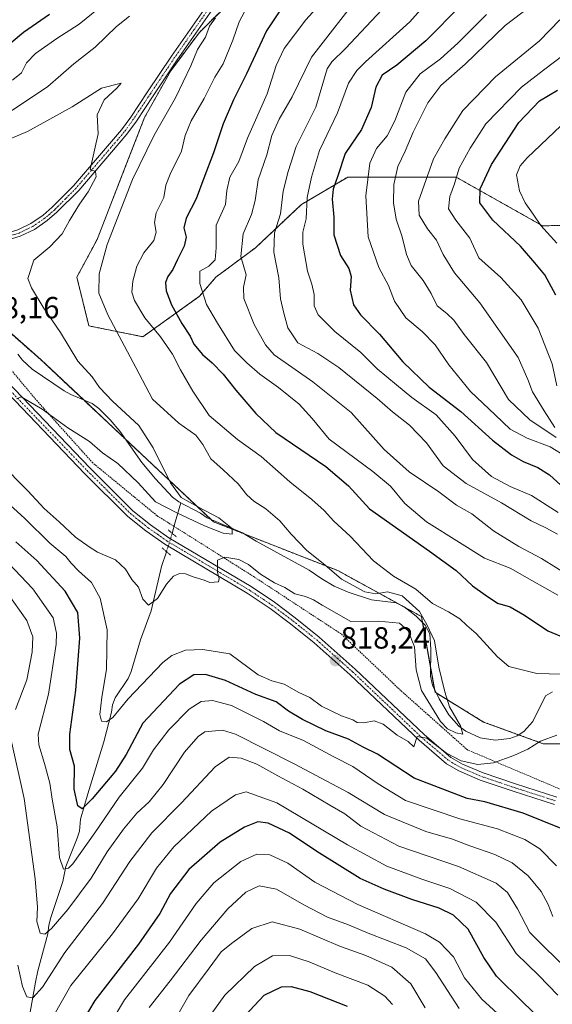
# Model space of a CAD drawing. Units: metres. Extents: x 655879 to 659358, y 4700126 to 4702489.
# Drawn here: x 658763 to 658937, y 4700853 to 4701174 of the extents above; entities that cross this region are included whole.
import ezdxf
from ezdxf.enums import TextEntityAlignment as Align

# ---------------------------------------------------------------- set-up
doc = ezdxf.new("R2010")
doc.units = ezdxf.units.M
doc.header["$MEASUREMENT"] = 0
for name, pattern in [('TRAZO_Y_PUNTO', [1, 0.5, -0.25, 0, -0.25]), ('TRAZOS', [0.75, 0.5, -0.25]), ('TRAZOS2', [0.375, 0.25, -0.125])]:
    doc.linetypes.add(name, pattern=pattern)
for name, color, linetype, lineweight in [('Arbolado forestal', 92, 'TRAZOS', 0), ('Arbolado forestal CxS', 92, 'Continuous', 0), ('Camino', 19, 'Continuous', 0), ('Camino Cxs', 19, 'Continuous', 0), ('Camino eje', 39, 'TRAZO_Y_PUNTO', 13), ('Carátula', 7, 'Continuous', 5), ('Corriente natural lineal', 142, 'Continuous', 13), ('Corriente natural lineal oculto', 19, 'TRAZO_Y_PUNTO', 13), ('Curva de nivel maestra', 36, 'Continuous', 30), ('Curva de nivel normal', 36, 'Continuous', 0), ('Matorral', 135, 'Continuous', 0), ('Matorral CxS', 135, 'Continuous', 0), ('Pista no pavimentada', 254, 'Continuous', 13), ('Pista no pavimentada Cxs', 254, 'Continuous', 0), ('Pista pavimentada eje', 135, 'TRAZO_Y_PUNTO', 0), ('Puente lineal', 2, 'TRAZOS2', 0), ('Punto de cota en terreno', 7, 'Continuous', 0), ('Rótulo de punto de cota en terreno', 19, 'Continuous', 0), ('Valla', 19, 'TRAZOS', 0)]:
    doc.layers.add(name, color=color, linetype=linetype, lineweight=lineweight)
doc.styles.add('Arial', font='txt', dxfattribs={"height": 0.2})

# ---------------------------------------------------------------- blocks, each defined once
blk = doc.blocks.new('*U175')
at = {"layer": 'Curva de nivel normal', "color": 36, "linetype": 'Continuous', "lineweight": 0}
for points in [[(658670.76, 4701175.48, 815), (658683.49, 4701173.88, 815), (658692.58, 4701171.56, 815), (658697.79, 4701169.32, 815), (658701.16, 4701166.54, 815), (658704.25, 4701162.67, 815), (658708.14, 4701159.18, 815), (658714.6, 4701155.42, 815), (658725.38, 4701150.7, 815), (658731.15, 4701147.74, 815), (658735.16, 4701146.46, 815), (658740.41, 4701144.1, 815), (658749.64, 4701141.28, 815), (658754.1, 4701141.28, 815), (658760.57, 4701144.68, 815), (658772.11, 4701152.36, 815), (658780.7, 4701159.83, 815), (658787.68, 4701165.24, 815), (658794.57, 4701171.99, 815), (658798.85, 4701175.41, 815)], [(658827.01, 4701174.83, 815), (658825.02, 4701172.17, 815), (658823.66, 4701168.5, 815), (658821.1, 4701164.5, 815), (658818.95, 4701159.17, 815), (658813.89, 4701148.67, 815), (658806.95, 4701136.53, 815), (658799.82, 4701122.01, 815), (658791.53, 4701100.83, 815), (658788.98, 4701091.17, 815), (658788.8, 4701084.93, 815), (658791.74, 4701077.82, 815), (658800.94, 4701060.66, 815), (658806.34, 4701050.26, 815), (658815.02, 4701042.41, 815), (658820.5, 4701038.5, 815), (658822.86, 4701035.48, 815), (658825.44, 4701030.77, 815), (658829.48, 4701027.17, 815), (658834.41, 4701022.59, 815), (658837.26, 4701019.02, 815), (658839.54, 4701016.96, 815), (658843.39, 4701014.43, 815), (658848.04, 4701010.55, 815), (658851.68, 4701006.18, 815), (658856.88, 4701000.78, 815), (658862.77, 4700996.09, 815), (658868.17, 4700991.46, 815), (658875.79, 4700987.29, 815), (658879.44, 4700986.63, 815), (658883.23, 4700987.35, 815), (658888.02, 4700985.97, 815), (658893.68, 4700980.91, 815), (658896.22, 4700976.47, 815), (658898.56, 4700971.35, 815), (658900.01, 4700962.68, 815), (658902.01, 4700954.68, 815), (658903.51, 4700949.72, 815), (658907.05, 4700943.51, 815), (658907.8, 4700940.78, 815), (658905.58, 4700941.29, 815), (658902.83, 4700942.58, 815), (658900.53, 4700944.96, 815), (658894.35, 4700955.04, 815), (658892.61, 4700961.78, 815), (658892.03, 4700969.36, 815), (658889.95, 4700974.62, 815), (658887.13, 4700977.06, 815), (658880.31, 4700977.77, 815), (658871.18, 4700977.66, 815), (658861.85, 4700982.99, 815), (658859.07, 4700984.72, 815), (658856.36, 4700985.75, 815), (658852.95, 4700986.62, 815), (658849.68, 4700988.68, 815), (658846.22, 4700990.22, 815), (658841.72, 4700993.05, 815), (658837.74, 4700996.29, 815), (658834.6, 4700997.83, 815), (658830.05, 4700998.61, 815), (658827.6, 4700997.63, 815), (658827.63, 4700993.64, 815), (658828.12, 4700991.64, 815), (658827.94, 4700990.6, 815), (658825.12, 4700990.35, 815), (658823.24, 4700991.18, 815), (658819.62, 4700992.22, 815), (658817.18, 4700993.16, 815), (658815.2, 4700993.28, 815), (658813.26, 4700992.42, 815), (658810.96, 4700989.87, 815), (658808.02, 4700985.12, 815), (658805.1, 4700982.96, 815), (658803.26, 4700984.92, 815), (658801.85, 4700988.85, 815), (658799.65, 4700991.31, 815), (658797.56, 4700994.77, 815), (658794.26, 4700997.76, 815), (658788.38, 4701000.25, 815), (658785.66, 4701001.98, 815), (658781.23, 4701005.13, 815), (658775.9, 4701010.15, 815), (658770.98, 4701014.54, 815), (658765.63, 4701020.29, 815), (658756.36, 4701029.52, 815)]]:
    blk.add_polyline3d(points, dxfattribs=at)
blk = doc.blocks.new('*U184')
at = {"layer": 'Curva de nivel normal', "color": 36, "linetype": 'Continuous', "lineweight": 0}
for points in [[(658915.57, 4701175.98, 855), (658906.22, 4701166.62, 855), (658900.51, 4701161.5, 855), (658893.85, 4701156.51, 855), (658889.18, 4701150.58, 855), (658885.57, 4701141.15, 855), (658883.07, 4701136.27, 855), (658879.61, 4701132.2, 855), (658877.47, 4701127.37, 855), (658876.16, 4701116.64, 855), (658876.88, 4701103.27, 855), (658880.43, 4701093.3, 855), (658883.59, 4701087.35, 855), (658885.53, 4701082.3, 855), (658889.16, 4701076.8, 855), (658894.56, 4701072.36, 855), (658898.8, 4701068.06, 855), (658903.27, 4701061.51, 855), (658910.39, 4701052.78, 855), (658918.4, 4701045.18, 855), (658923.37, 4701040.44, 855), (658928.89, 4701037.48, 855), (658936.41, 4701034.74, 855), (658941.78, 4701031.44, 855)], [(658929.27, 4700840.33, 855), (658914.04, 4700854.25, 855), (658908.44, 4700861.17, 855), (658904.8, 4700868.1, 855), (658900.24, 4700872.88, 855), (658895.64, 4700875.61, 855), (658873.54, 4700885.2, 855), (658859.48, 4700892.48, 855), (658850.62, 4700898.62, 855), (658844.71, 4700901.38, 855), (658840.47, 4700901.58, 855), (658835.26, 4700899.25, 855), (658826.4, 4700892.3, 855), (658820.61, 4700885.47, 855), (658811.92, 4700872.87, 855), (658797.23, 4700854.04, 855), (658788.83, 4700839.96, 855)]]:
    blk.add_polyline3d(points, dxfattribs=at)
blk = doc.blocks.new('*U188')
at = {"layer": 'Curva de nivel normal', "color": 36, "linetype": 'Continuous', "lineweight": 0}
for points in [[(658939.55, 4701174.15, 865), (658932.86, 4701167.34, 865), (658918.5, 4701155.57, 865), (658907.84, 4701144.6, 865), (658901.92, 4701135.31, 865), (658898.24, 4701128.82, 865), (658893.32, 4701114.92, 865), (658893.55, 4701110.36, 865), (658896.31, 4701105.95, 865), (658899.2, 4701102.24, 865), (658901.43, 4701097.55, 865), (658905.14, 4701091.56, 865), (658913.4, 4701081.72, 865), (658925.98, 4701063.84, 865), (658929.1, 4701056.64, 865), (658930.63, 4701052.66, 865), (658934.43, 4701046.46, 865), (658937.91, 4701041.05, 865)], [(658895.51, 4700851.46, 865), (658890.85, 4700859.27, 865), (658884.58, 4700864.66, 865), (658876.18, 4700868.48, 865), (658867.86, 4700871.48, 865), (658854.58, 4700877.09, 865), (658845.51, 4700879.5, 865), (658838.85, 4700877.31, 865), (658832.18, 4700872.38, 865), (658828.87, 4700869.68, 865), (658824.95, 4700864.41, 865), (658818.21, 4700855.41, 865), (658808.61, 4700838.44, 865)]]:
    blk.add_polyline3d(points, dxfattribs=at)
blk = doc.blocks.new('*U204')
at = {"layer": 'Curva de nivel normal', "color": 36, "linetype": 'Continuous', "lineweight": 0}
for points in [[(658942.6, 4701188.34, 860), (658921.69, 4701172.29, 860), (658908.64, 4701159.74, 860), (658900.64, 4701152.73, 860), (658896.44, 4701147.12, 860), (658891.62, 4701137.44, 860), (658888.99, 4701131.31, 860), (658886.6, 4701126.28, 860), (658885.25, 4701120.37, 860), (658885.12, 4701114.44, 860), (658886.04, 4701109.02, 860), (658887.99, 4701103.31, 860), (658889.37, 4701097.5, 860), (658890.99, 4701093.9, 860), (658894.89, 4701089.02, 860), (658897.46, 4701084.78, 860), (658899.41, 4701080.73, 860), (658902.6, 4701078.3, 860), (658904.94, 4701076.06, 860), (658908.26, 4701071.36, 860), (658915.6, 4701062.29, 860), (658922.74, 4701050.13, 860), (658929.71, 4701043.5, 860), (658938.33, 4701037.77, 860)], [(658906.68, 4700851.2, 860), (658898.96, 4700862.99, 860), (658895.6, 4700867.4, 860), (658889.28, 4700871.01, 860), (658876.93, 4700875.84, 860), (658870.51, 4700878.54, 860), (658863.63, 4700881.08, 860), (658855.86, 4700885.03, 860), (658846.89, 4700890.2, 860), (658841.3, 4700891.29, 860), (658836.9, 4700889.25, 860), (658831.01, 4700883.73, 860), (658822.3, 4700873.54, 860), (658812.11, 4700860.18, 860), (658805.32, 4700851.5, 860)]]:
    blk.add_polyline3d(points, dxfattribs=at)
blk = doc.blocks.new('*U207')
at = {"layer": 'Curva de nivel normal', "color": 36, "linetype": 'Continuous', "lineweight": 0}
blk.add_polyline3d([(658938.57, 4701101.22, 880), (658933.32, 4701106.96, 880), (658930.86, 4701110.7, 880), (658928.18, 4701114.37, 880), (658926.41, 4701118.28, 880), (658925.36, 4701123.53, 880), (658926.55, 4701126.5, 880), (658928.91, 4701129.12, 880), (658944.34, 4701143.78, 880)], dxfattribs=at)
blk = doc.blocks.new('*U214')
at = {"layer": 'Curva de nivel normal', "color": 36, "linetype": 'Continuous', "lineweight": 0}
for points in [[(658938.61, 4701054.65, 870), (658937.06, 4701061.84, 870), (658932.44, 4701073.5, 870), (658926.87, 4701082.67, 870), (658920.28, 4701089.96, 870), (658913.07, 4701096.39, 870), (658910.13, 4701102.83, 870), (658905.52, 4701108.79, 870), (658903.19, 4701112.49, 870), (658903.54, 4701116.45, 870), (658905.08, 4701120.65, 870), (658906.68, 4701125.75, 870), (658910.25, 4701132.31, 870), (658915.4, 4701140.17, 870), (658926.98, 4701152.17, 870), (658934.22, 4701157.7, 870), (658944.11, 4701165.31, 870)], [(658823.26, 4700846.19, 870), (658830.03, 4700855.52, 870), (658839.71, 4700864.89, 870), (658845.65, 4700868.39, 870), (658851.22, 4700868.47, 870), (658857.57, 4700866.46, 870), (658866.14, 4700862.86, 870), (658876.77, 4700858.77, 870), (658882.38, 4700855.24, 870), (658884.86, 4700852.54, 870)]]:
    blk.add_polyline3d(points, dxfattribs=at)
blk = doc.blocks.new('*U229')
at = {"layer": 'Curva de nivel normal', "color": 36, "linetype": 'Continuous', "lineweight": 0}
blk.add_polyline3d([(658758.48, 4701134.81, 810), (658765.46, 4701137.68, 810), (658780.1, 4701145.78, 810), (658789.71, 4701151.86, 810), (658796.1, 4701153.5, 810), (658794.72, 4701151.84, 810), (658790.61, 4701148.1, 810), (658788.33, 4701143.13, 810), (658788.6, 4701136.92, 810), (658785.97, 4701125.29, 810), (658787.73, 4701124.59, 810), (658787.93, 4701122.9, 810), (658785.31, 4701118.01, 810), (658782.46, 4701113.94, 810), (658779.21, 4701108.6, 810), (658776.79, 4701104.3, 810), (658772.77, 4701100.04, 810), (658767.53, 4701095.72, 810), (658765.6, 4701089.7, 810), (658766.81, 4701086.63, 810), (658770.61, 4701080.36, 810), (658776.27, 4701071.99, 810), (658782, 4701062.64, 810), (658786.6, 4701057.59, 810), (658789, 4701054.04, 810), (658793.26, 4701049.56, 810), (658801.89, 4701041.66, 810), (658806.59, 4701034.37, 810), (658812.21, 4701022.9, 810), (658815.8, 4701018.18, 810), (658821.22, 4701015.14, 810), (658828.09, 4701011.54, 810), (658832.4, 4701007.96, 810), (658832.43, 4701006.12, 810), (658829.48, 4701006.52, 810), (658823.41, 4701008.93, 810), (658814.33, 4701013.08, 810), (658807.39, 4701016.74, 810), (658801.64, 4701022.97, 810), (658795.02, 4701029.23, 810), (658790.07, 4701032.75, 810), (658785.74, 4701036.45, 810), (658778.71, 4701040.85, 810), (658770.33, 4701046.97, 810), (658766.1, 4701049.54, 810), (658763.44, 4701051.07, 810), (658761.96, 4701050.36, 810)], dxfattribs=at)
blk = doc.blocks.new('*U248')
at = {"layer": 'Curva de nivel maestra', "color": 36, "linetype": 'Continuous', "lineweight": 30}
for points in [[(658938.29, 4701084.28, 875), (658934.6, 4701090.87, 875), (658931.4, 4701094.85, 875), (658926.68, 4701100.28, 875), (658917.67, 4701108.72, 875), (658913.42, 4701114.35, 875), (658913.55, 4701118.94, 875), (658917.22, 4701126.93, 875), (658926.11, 4701140.61, 875), (658932.96, 4701147.77, 875), (658938.81, 4701151.26, 875)], [(658835.08, 4700847.2, 875), (658842.85, 4700855.58, 875), (658848.53, 4700858.22, 875), (658851.71, 4700858.38, 875), (658857.77, 4700856.69, 875), (658870.02, 4700852, 875)]]:
    blk.add_polyline3d(points, dxfattribs=at)
blk = doc.blocks.new('5PATER')
at = {"layer": 'Carátula', "linetype": 'Continuous', "lineweight": 5}
h = blk.add_hatch(color=250, dxfattribs=at)
edge = h.paths.add_edge_path()
edge.add_ellipse((0, 0.01), major_axis=(-1.33, -1.34), ratio=0.999422, start_angle=0, end_angle=360)
blk = doc.blocks.new('*U263')
at = {"layer": 'Pista no pavimentada Cxs', "color": 254, "linetype": 'Continuous', "lineweight": 0}
for points in [[(658756.3, 4701058.56, 809.24), (658785.93, 4701027.78, 811.56), (658799.98, 4701013.83, 812.43), (658805.71, 4701009.23, 812.65), (658811.77, 4701004.99, 812.82), (658838.61, 4700989.01, 815.93), (658846.27, 4700983.91, 816.56), (658853.05, 4700978.83, 816.91), (658860.89, 4700972.54, 817.68), (658872.66, 4700962.09, 818.49), (658895.18, 4700940.71, 819.52), (658903.95, 4700933.22, 819.93), (658907.7, 4700931.02, 819.94), (658914.45, 4700928.13, 821.04), (658925.07, 4700924.56, 821.92), (658938.55, 4700920.21, 822.97)], [(658937.77, 4700917.84, 822.98), (658924.29, 4700922.19, 822.05), (658913.56, 4700925.8, 821.17), (658906.57, 4700928.79, 820.78), (658902.5, 4700931.17, 820.42), (658893.51, 4700938.85, 819.98), (658870.97, 4700960.24, 818.48), (658859.27, 4700970.63, 817.63), (658851.52, 4700976.85, 817), (658844.82, 4700981.86, 816.59), (658837.28, 4700986.88, 816.09), (658810.42, 4701002.88, 813.21), (658804.21, 4701007.23, 812.82), (658798.31, 4701011.96, 812.51), (658784.15, 4701026.03, 811.67), (658754.45, 4701056.88, 809.41)]]:
    blk.add_polyline3d(points, dxfattribs=at)
blk = doc.blocks.new('*U266')
at = {"layer": 'Pista pavimentada eje', "color": 135, "linetype": 'TRAZO_Y_PUNTO', "lineweight": 0}
blk.add_polyline3d([(658744.15, 4701070.94, 808.25), (658755.38, 4701057.72, 809.31), (658785.04, 4701026.91, 811.61), (658792.07, 4701019.93, 811.96), (658799.15, 4701012.9, 812.47), (658802.1, 4701010.53, 812.55), (658804.96, 4701008.23, 812.77), (658807.99, 4701006.11, 812.74), (658811.1, 4701003.94, 813.11), (658824.53, 4700995.94, 814.73), (658837.95, 4700987.95, 816.01), (658845.55, 4700982.89, 816.61), (658848.94, 4700980.35, 816.67), (658852.29, 4700977.84, 816.99), (658860.08, 4700971.59, 817.66), (658871.82, 4700961.17, 818.48), (658883.08, 4700950.48, 819.19), (658894.35, 4700939.78, 819.8), (658903.23, 4700932.2, 820.22), (658905.26, 4700931.01, 820.17), (658907.14, 4700929.91, 820.38), (658914.01, 4700926.97, 821.1), (658924.68, 4700923.38, 821.93), (658938.16, 4700919.03, 822.88)], dxfattribs=at)

msp = doc.modelspace()

# ---------------------------------------------------------------- linework, layer by layer
at = {"layer": 'Arbolado forestal', "color": 92, "linetype": 'TRAZOS', "lineweight": 0}
for points in [[(658832.41, 4701180.76, 816.44), (658821.59, 4701169.94, 814.13), (658812.32, 4701157.58, 813.44), (658803.77, 4701142.28, 812.23), (658797.05, 4701124.93, 813.13), (658788.24, 4701102.4, 813.53), (658781.65, 4701090.11, 812.42), (658785.57, 4701074.2, 812.08), (658803.23, 4701070.66, 817.8), (658821.77, 4701083.91, 829.23), (658827.07, 4701090.1, 831.38), (658840.03, 4701099.71, 837.01), (658855.04, 4701113.85, 843.41), (658870.2, 4701122.84, 851.28), (658905.67, 4701122.79, 870.12), (658933.92, 4701106.89, 880.18), (659010.75, 4701108.65, 911.03), (659063.49, 4701120.83, 921.65), (659130.7, 4701158.82, 928.65), (659167.72, 4701155.89, 932.96), (659192.07, 4701155.89, 932.57)], [(658832.41, 4701180.76, 816.44), (658821.59, 4701169.94, 814.13), (658812.32, 4701157.58, 813.44), (658803.77, 4701142.28, 812.23), (658797.05, 4701124.93, 813.13), (658788.24, 4701102.4, 813.53), (658781.65, 4701090.11, 812.42), (658785.57, 4701074.2, 812.08), (658803.23, 4701070.66, 817.8), (658821.77, 4701083.91, 829.23), (658827.07, 4701090.1, 831.38), (658840.03, 4701099.71, 837.01), (658855.04, 4701113.85, 843.41), (658870.2, 4701122.84, 851.28), (658905.67, 4701122.79, 870.12), (658933.92, 4701106.89, 880.18), (659010.75, 4701108.65, 911.03), (659063.49, 4701120.83, 921.65), (659130.7, 4701158.82, 928.65), (659167.72, 4701155.89, 932.96), (659192.07, 4701155.89, 932.57)], [(658951.99, 4700937.71, 818.57), (658934.08, 4700937.71, 820.24), (658926.09, 4700940.61, 816.51), (658914.65, 4700944.78, 816.38), (658899.13, 4700954.27, 814.28), (658898.76, 4700954.5, 814.26), (658898.6, 4700955.36, 814.22), (658897.31, 4700962.6, 813.57), (658894.7, 4700977.21, 814.71), (658894.34, 4700979.24, 815.24), (658889.15, 4700982.09, 813.9), (658886.93, 4700983.3, 812.46), (658866.97, 4700994.26, 815.92), (658836.3, 4701006.26, 810.96), (658826.35, 4701010.16, 810.19), (658825.52, 4701010.93, 810.42), (658797.68, 4701037.05, 807.99), (658783.88, 4701049.99, 808), (658769.83, 4701063.17, 807.68), (658755.44, 4701075.82, 805.99)]]:
    msp.add_polyline3d(points, dxfattribs=at)
at = {"layer": 'Arbolado forestal CxS', "color": 92, "linetype": 'Continuous', "lineweight": 0}
for points in [[(658832.41, 4701180.76, 816.44), (658821.59, 4701169.94, 814.13), (658812.32, 4701157.58, 813.44), (658803.77, 4701142.28, 812.23), (658797.05, 4701124.93, 813.13), (658788.25, 4701102.4, 813.53), (658781.65, 4701090.11, 812.42), (658785.57, 4701074.2, 812.08), (658803.23, 4701070.66, 817.8), (658821.77, 4701083.91, 829.23), (658827.07, 4701090.1, 831.38), (658840.03, 4701099.71, 837.01), (658855.04, 4701113.85, 843.41), (658870.2, 4701122.84, 851.28), (658905.67, 4701122.79, 870.12), (658933.92, 4701106.89, 880.18), (659010.75, 4701108.65, 911.03)], [(659195.97, 4701177.32, 924.38), (659201.16, 4701165.4, 929.38), (659192.07, 4701155.89, 932.57), (659167.72, 4701155.89, 932.96), (659130.7, 4701158.82, 928.65), (659063.49, 4701120.83, 921.65), (659010.75, 4701108.65, 911.03), (658933.92, 4701106.89, 880.18), (658905.67, 4701122.79, 870.12), (658870.2, 4701122.84, 851.28), (658855.04, 4701113.85, 843.41), (658840.03, 4701099.71, 837.01), (658827.07, 4701090.1, 831.38), (658821.77, 4701083.91, 829.23), (658803.23, 4701070.66, 817.8), (658785.57, 4701074.2, 812.08), (658781.65, 4701090.11, 812.42), (658788.25, 4701102.4, 813.53), (658797.05, 4701124.93, 813.13), (658803.77, 4701142.28, 812.23), (658812.32, 4701157.58, 813.44), (658821.59, 4701169.94, 814.13), (658832.41, 4701180.76, 816.44)], [(658964.99, 4700937.71, 820.15), (658934.08, 4700937.71, 820.24), (658914.65, 4700944.78, 816.38), (658898.76, 4700954.5, 814.26), (658894.34, 4700979.23, 815.24), (658866.97, 4700994.26, 815.92), (658826.35, 4701010.16, 810.19), (658769.83, 4701063.17, 807.68), (658733.63, 4701094.98, 805.39), (658730.09, 4701106.46, 805.11), (658697.99, 4701123.01, 802.31), (658686.99, 4701129.01, 804.14), (658651.25, 4701137.14, 800.14), (658626.96, 4701138.49, 798.22), (658603.34, 4701145.92, 799.58), (658595.92, 4701151.32, 801.07), (658591.87, 4701151.99, 801.06), (658584.45, 4701146.59, 796.96), (658577.03, 4701145.24, 796.41), (658563.59, 4701138.49, 795.89)]]:
    msp.add_polyline3d(points, dxfattribs=at)
at = {"layer": 'Camino', "color": 19, "linetype": 'Continuous', "lineweight": 0}
for points in [[(658711.08, 4701111.37, 804.09), (658712.15, 4701112.36, 803.84), (658715.15, 4701113.01, 803.81), (658718.99, 4701112.42, 803.95), (658722.96, 4701111.33, 804.17), (658727.62, 4701109.34, 804.73), (658737.15, 4701105.68, 805.53), (658743.21, 4701104.16, 806.45), (658750.35, 4701103.22, 807.45), (658757.2, 4701104.11, 807.94), (658762.32, 4701105.57, 808.15), (658766.64, 4701107.65, 808.43), (658770.62, 4701110.38, 808.5), (658773.62, 4701112.98, 808.68), (658780.59, 4701120, 809.31), (658796.26, 4701138.24, 810.98), (658799.25, 4701142.41, 811.33), (658804.73, 4701150.63, 812.23), (658812.57, 4701162.35, 813.51), (658825.6, 4701180.97, 815.07)], [(658827.38, 4701179.6, 815.19), (658814.44, 4701161.08, 813.72), (658806.6, 4701149.38, 812.32), (658801.1, 4701141.13, 811.37), (658798.03, 4701136.85, 811.2), (658782.25, 4701118.47, 809.64), (658775.15, 4701111.33, 809.02), (658771.99, 4701108.61, 808.87), (658767.77, 4701105.7, 808.54), (658763.13, 4701103.46, 808.41), (658759.21, 4701102.34, 808.2)]]:
    msp.add_polyline3d(points, dxfattribs=at)
at = {"layer": 'Camino Cxs', "color": 19, "linetype": 'Continuous', "lineweight": 0}
for points in [[(658827.38, 4701179.6, 815.19), (658814.44, 4701161.08, 813.72), (658806.6, 4701149.38, 812.32), (658801.1, 4701141.13, 811.37), (658798.03, 4701136.85, 811.2), (658782.25, 4701118.47, 809.64), (658775.15, 4701111.33, 809.02), (658771.99, 4701108.61, 808.87), (658767.77, 4701105.7, 808.54), (658763.13, 4701103.46, 808.41), (658759.21, 4701102.34, 808.2)], [(658762.32, 4701105.57, 808.15), (658766.64, 4701107.65, 808.43), (658770.62, 4701110.38, 808.5), (658773.62, 4701112.98, 808.68), (658780.59, 4701120, 809.31), (658796.26, 4701138.24, 810.98), (658799.25, 4701142.41, 811.33), (658804.73, 4701150.63, 812.23), (658812.57, 4701162.35, 813.51), (658825.6, 4701180.97, 815.07)]]:
    msp.add_polyline3d(points, dxfattribs=at)
at = {"layer": 'Camino eje', "color": 39, "linetype": 'TRAZO_Y_PUNTO', "lineweight": 13}
msp.add_polyline3d([(658826.49, 4701180.29, 815.07), (658819.98, 4701170.98, 814.08), (658813.51, 4701161.72, 813.6), (658809.59, 4701155.86, 813.04), (658805.67, 4701150.01, 812.29), (658800.18, 4701141.77, 811.36), (658797.15, 4701137.55, 811.05), (658789.26, 4701128.36, 810.21), (658781.42, 4701119.24, 809.48), (658777.94, 4701115.73, 809.18), (658774.39, 4701112.16, 808.86), (658772.89, 4701110.86, 808.74), (658771.31, 4701109.5, 808.7), (658769.32, 4701108.13, 808.64), (658767.21, 4701106.68, 808.49), (658765.05, 4701105.64, 808.34), (658762.73, 4701104.52, 808.29), (658758.4, 4701103.28, 808.15)], dxfattribs=at)
at = {"layer": 'Corriente natural lineal', "color": 142, "linetype": 'Continuous', "lineweight": 13}
for points in [[(658762.3, 4701064.95, 806.66), (658763.82, 4701062.98, 806.78), (658767.03, 4701060.07, 807.04), (658777.54, 4701052.96, 807.12), (658779.71, 4701051.75, 807.64), (658786.64, 4701048.83, 808.29), (658788.84, 4701047.2, 808.38), (658792.5, 4701043.54, 807.8), (658795.75, 4701039.78, 807.87), (658802.94, 4701029.6, 808.37), (658807.31, 4701024.27, 808.43), (658812.93, 4701018.22, 809), (658814.96, 4701016.76, 809.77), (658822.03, 4701012.98, 810.01), (658824.25, 4701011.47, 810.45), (658835.75, 4701006.6, 810.87), (658840.26, 4701003.83, 810.48), (658857.57, 4700994.35, 813.26), (658861.72, 4700991.57, 812.98), (658865.82, 4700989.13, 812.47), (658870.38, 4700987.24, 813.09), (658877.95, 4700984.72, 813.25), (658886.02, 4700983.74, 812.29), (658888.68, 4700982.46, 813.7), (658892.57, 4700979.34, 813.94), (658895.51, 4700976.4, 814.74), (658897.06, 4700973.57, 813.54), (658897.38, 4700968.58, 813.55), (658897.28, 4700959.72, 813.64), (658897.87, 4700956.87, 814.01), (658900.05, 4700952.38, 814.34), (658903.25, 4700947.16, 814.77), (658906.55, 4700943.38, 814.89), (658908.79, 4700941.76, 815.65), (658913.56, 4700939.65, 815.92), (658918.44, 4700938.88, 815.69), (658923.26, 4700939.42, 816.16), (658925.59, 4700940.3, 816.5), (658927.82, 4700941.69, 816.52), (658930.71, 4700944.93, 816), (658934.87, 4700953.38, 816.32), (658937.14, 4700954.63, 816.63)], [(658815.65, 4701016.38, 809.89), (658813.78, 4701010.09, 811.41), (658812.86, 4701006.42, 812.52), (658812.86, 4701006.4, 812.52)], [(658810.92, 4701000.47, 813.3), (658810.9, 4701000.43, 813.3), (658809.32, 4700995.59, 813.72), (658805.98, 4700981.06, 815.41), (658802.45, 4700971.65, 817.09), (658799.36, 4700961.27, 818.48), (658798.39, 4700959.02, 818.73), (658794.18, 4700952.69, 819.25), (658793.27, 4700950.41, 819.49), (658792.97, 4700947.98, 819.74), (658790.51, 4700938.32, 820.74), (658785.19, 4700921.29, 823.97), (658782.85, 4700913.09, 826.02), (658782.47, 4700909.12, 826.84), (658781.79, 4700906.82, 827.11), (658778.09, 4700897.59, 830.14), (658777.01, 4700892.66, 831.15), (658773.18, 4700880.96, 834.2), (658772.51, 4700878.41, 834.45), (658772.11, 4700875.54, 835.22), (658768.92, 4700863.5, 838.14), (658768.07, 4700859.76, 839.03), (658766.04, 4700848.12, 841.64)]]:
    msp.add_polyline3d(points, dxfattribs=at)
at = {"layer": 'Corriente natural lineal oculto', "color": 19, "linetype": 'TRAZO_Y_PUNTO', "lineweight": 13}
msp.add_polyline3d([(658812.86, 4701006.4, 812.52), (658810.92, 4701000.47, 813.3)], dxfattribs=at)
at = {"layer": 'Curva de nivel maestra', "color": 36, "linetype": 'Continuous', "lineweight": 30}
for points in [[(658851.52, 4701182.5, 825), (658843.7, 4701170.56, 825), (658837.07, 4701156.54, 825), (658832.88, 4701148.04, 825), (658829.51, 4701140.17, 825), (658826.36, 4701130.78, 825), (658823.17, 4701122.49, 825), (658820.7, 4701115.66, 825), (658817.36, 4701109.39, 825), (658816.64, 4701106.25, 825), (658817.37, 4701103.18, 825), (658816.76, 4701100.2, 825), (658814.52, 4701095.86, 825), (658813.05, 4701092.63, 825), (658811.42, 4701090.35, 825), (658810.67, 4701088.37, 825), (658810.88, 4701085.64, 825), (658812.63, 4701081.13, 825), (658815.95, 4701075.02, 825), (658818.65, 4701070.84, 825), (658819.93, 4701068.18, 825), (658822.76, 4701064.84, 825), (658825.89, 4701062.18, 825), (658829.48, 4701058.43, 825), (658833.62, 4701053.19, 825), (658840.17, 4701045.56, 825), (658846.68, 4701039.36, 825), (658863.06, 4701028.26, 825), (658870.45, 4701021.97, 825), (658877.38, 4701014.38, 825), (658896.95, 4701000.61, 825), (658905.63, 4700994.29, 825), (658910.96, 4700989.29, 825), (658915.19, 4700986.29, 825), (658919.2, 4700983.62, 825), (658923.28, 4700982.38, 825), (658928.04, 4700979.7, 825), (658935.59, 4700974.58, 825), (658941.4, 4700972.13, 825)], [(658717.77, 4701179.72, 825), (658728.77, 4701168.49, 825), (658733.15, 4701165.33, 825), (658741.68, 4701161.24, 825), (658745.19, 4701160.39, 825), (658750.44, 4701160.43, 825), (658756.03, 4701163.36, 825), (658764.22, 4701170.18, 825), (658772.69, 4701176.09, 825)], [(658907.42, 4701179.12, 850), (658895.7, 4701167.33, 850), (658886.23, 4701159.42, 850), (658881.52, 4701156.06, 850), (658879.36, 4701152.19, 850), (658877.92, 4701145.59, 850), (658874.7, 4701138.34, 850), (658869.35, 4701130.5, 850), (658867, 4701123.17, 850), (658865.44, 4701118.83, 850), (658865.11, 4701115.63, 850), (658865.63, 4701109.67, 850), (658865.68, 4701103.92, 850), (658867.8, 4701097.16, 850), (658870.56, 4701092.9, 850), (658871.34, 4701090.35, 850), (658871.04, 4701085.87, 850), (658872.09, 4701081.08, 850), (658874.38, 4701077.83, 850), (658880.64, 4701071.53, 850), (658888.27, 4701062.42, 850), (658896.81, 4701054.14, 850), (658907.23, 4701046.22, 850), (658917.58, 4701036.92, 850), (658923.8, 4701032.03, 850), (658927.62, 4701029.89, 850), (658932.36, 4701027.93, 850), (658936.18, 4701025.51, 850), (658939.89, 4701022.16, 850)], [(658939.99, 4700909.99, 825), (658927.6, 4700915.05, 825), (658915.08, 4700918.68, 825), (658909.21, 4700919.8, 825), (658891.92, 4700926.4, 825), (658879.94, 4700934.23, 825), (658875.22, 4700936.52, 825), (658870.51, 4700939.19, 825), (658863.09, 4700941.93, 825), (658855.42, 4700945.6, 825), (658850.84, 4700948.38, 825), (658846.78, 4700951.36, 825), (658840.18, 4700953.74, 825), (658830.2, 4700958.33, 825), (658823.71, 4700960.34, 825), (658819.94, 4700960.19, 825), (658815.16, 4700957.17, 825), (658803.18, 4700944.44, 825), (658797.78, 4700934.19, 825), (658794.26, 4700928.74, 825), (658786.62, 4700919.65, 825), (658783.33, 4700916.38, 825), (658781.95, 4700917.42, 825), (658780.79, 4700922.89, 825), (658780.87, 4700930.35, 825), (658779.4, 4700935.78, 825), (658779.34, 4700940.82, 825), (658781.28, 4700955.18, 825), (658782.64, 4700972.18, 825), (658781.99, 4700980.52, 825), (658777.79, 4700987.58, 825), (658768.51, 4700997.51, 825), (658761.69, 4701003.68, 825)], [(658938.76, 4700842.34, 850), (658927.46, 4700853.27, 850), (658918.9, 4700861.8, 850), (658914.66, 4700867.87, 850), (658909.55, 4700877.08, 850), (658904.8, 4700881.64, 850), (658900.08, 4700883.92, 850), (658891.18, 4700886.75, 850), (658882.08, 4700890.19, 850), (658874.29, 4700893.65, 850), (658860.12, 4700902.45, 850), (658851.17, 4700908.47, 850), (658844.22, 4700911.74, 850), (658840.85, 4700912.17, 850), (658836.51, 4700910.47, 850), (658828.51, 4700905.53, 850), (658818.28, 4700896.63, 850), (658812.27, 4700888.79, 850), (658808.82, 4700882.18, 850), (658801.76, 4700872.18, 850), (658787.52, 4700853.85, 850), (658779.22, 4700839.85, 850)]]:
    msp.add_polyline3d(points, dxfattribs=at)
at = {"layer": 'Curva de nivel normal', "color": 36, "linetype": 'Continuous', "lineweight": 0}
for points in [[(658838.96, 4701181.56, 820), (658834.66, 4701173.5, 820), (658832.64, 4701167.5, 820), (658829.48, 4701159.83, 820), (658826.76, 4701155.5, 820), (658823.23, 4701148.5, 820), (658819.06, 4701141.17, 820), (658817.06, 4701136.44, 820), (658815.89, 4701131.26, 820), (658812.14, 4701123.77, 820), (658810.78, 4701120.17, 820), (658810.03, 4701116.17, 820), (658807.61, 4701111.12, 820), (658807.08, 4701107.99, 820), (658807.61, 4701104.79, 820), (658806.82, 4701102.08, 820), (658803.56, 4701098.08, 820), (658801.28, 4701093.7, 820), (658799.99, 4701088.8, 820), (658799.65, 4701085.2, 820), (658800.5, 4701082.49, 820), (658803.89, 4701076.88, 820), (658808.94, 4701070.59, 820), (658812.92, 4701064.91, 820), (658815.48, 4701059.81, 820), (658819.56, 4701052.89, 820), (658824.92, 4701044.92, 820), (658834.12, 4701037.11, 820), (658841.95, 4701031.52, 820), (658851.25, 4701023.28, 820), (658858.52, 4701017.46, 820), (658862.5, 4701013.93, 820), (658865.66, 4701010.44, 820), (658871.04, 4701005.5, 820), (658878.62, 4700997.48, 820), (658885.2, 4700992.48, 820), (658892.52, 4700988.16, 820), (658897.88, 4700983.52, 820), (658903.11, 4700980.77, 820), (658906.86, 4700978.52, 820), (658909.14, 4700976.36, 820), (658912.22, 4700973.72, 820), (658919.18, 4700966.09, 820), (658922.9, 4700962.9, 820), (658932.02, 4700960.68, 820), (658940.13, 4700960.46, 820)], [(658864.38, 4701182.92, 830), (658856.51, 4701174.15, 830), (658849.38, 4701164.83, 830), (658846.76, 4701159.28, 830), (658843.92, 4701150.04, 830), (658837.39, 4701135.49, 830), (658834.65, 4701127.93, 830), (658831.7, 4701122.74, 830), (658830.64, 4701118.47, 830), (658830.2, 4701113.86, 830), (658827.18, 4701107.14, 830), (658827.16, 4701099.65, 830), (658826.88, 4701095.75, 830), (658824.84, 4701093.72, 830), (658821.89, 4701092.06, 830), (658821.84, 4701088.04, 830), (658824.03, 4701081.19, 830), (658827.61, 4701075.04, 830), (658833.2, 4701066.12, 830), (658837.19, 4701062.08, 830), (658841.45, 4701058.4, 830), (658847.61, 4701054.12, 830), (658854.35, 4701048.64, 830), (658858.6, 4701043.93, 830), (658864.15, 4701037.14, 830), (658878.45, 4701026.68, 830), (658884.22, 4701021.79, 830), (658888.86, 4701016.14, 830), (658895.96, 4701010.18, 830), (658906.72, 4701003.44, 830), (658914.96, 4700998.29, 830), (658923.33, 4700995, 830), (658930.38, 4700991.02, 830), (658938.93, 4700986.19, 830)], [(658874.85, 4701183.27, 835), (658858.38, 4701161.99, 835), (658852, 4701149.07, 835), (658847.74, 4701141.7, 835), (658845.44, 4701136.38, 835), (658843.77, 4701130.04, 835), (658840.89, 4701121.9, 835), (658839.9, 4701115.12, 835), (658838.72, 4701110.57, 835), (658836.02, 4701104.27, 835), (658835.29, 4701096.83, 835), (658837.04, 4701090.83, 835), (658836.15, 4701086.83, 835), (658836.29, 4701083.2, 835), (658839.62, 4701074.62, 835), (658843.35, 4701067.98, 835), (658846.2, 4701064.79, 835), (658858.81, 4701055.91, 835), (658871.33, 4701045.92, 835), (658882.11, 4701033.78, 835), (658890.32, 4701026.47, 835), (658900, 4701019.94, 835), (658905.81, 4701015.62, 835), (658910.76, 4701012.75, 835), (658917.92, 4701007.25, 835), (658926.2, 4701002.11, 835), (658933.53, 4700998.22, 835), (658953.18, 4700985.97, 835)], [(658938.96, 4701013.28, 845), (658930.29, 4701018.8, 845), (658923.34, 4701021.72, 845), (658917.16, 4701025, 845), (658910.96, 4701030.6, 845), (658905.31, 4701038.22, 845), (658899.12, 4701045.09, 845), (658891.16, 4701050.85, 845), (658886.19, 4701054.96, 845), (658879.81, 4701060.17, 845), (658874.44, 4701065.48, 845), (658866.02, 4701072.42, 845), (658860.56, 4701077.84, 845), (658859.18, 4701080.73, 845), (658859.18, 4701084.5, 845), (658858.5, 4701087.83, 845), (658857.05, 4701092.08, 845), (658855.54, 4701100.85, 845), (658855.56, 4701104.84, 845), (658856.64, 4701109.17, 845), (658857, 4701116.17, 845), (658858.37, 4701122.83, 845), (658860.93, 4701131.5, 845), (658866.88, 4701143.83, 845), (658870.5, 4701153.47, 845), (658873.15, 4701157.65, 845), (658876.07, 4701160.51, 845), (658890.51, 4701173.55, 845), (658897.64, 4701181.63, 845)], [(658708.19, 4701176.48, 820), (658711.76, 4701171.38, 820), (658713.74, 4701166.98, 820), (658715.42, 4701164.63, 820), (658718.84, 4701162.81, 820), (658725.76, 4701160.36, 820), (658730.3, 4701157.44, 820), (658736.33, 4701151.73, 820), (658741.4, 4701149.94, 820), (658748.08, 4701149.76, 820), (658751.52, 4701150.53, 820), (658755.56, 4701152.75, 820), (658760.76, 4701154.58, 820), (658763.56, 4701156.83, 820), (658765.21, 4701160.17, 820), (658768.12, 4701163.14, 820), (658775.07, 4701168.07, 820), (658782.45, 4701172.74, 820), (658788.77, 4701177.88, 820)], [(658881.36, 4701177.5, 840), (658869.47, 4701164.83, 840), (658865.04, 4701160.5, 840), (658863.5, 4701158.17, 840), (658859.82, 4701145.69, 840), (658853.39, 4701132.84, 840), (658850.75, 4701124.64, 840), (658849.06, 4701118.17, 840), (658848.23, 4701110.83, 840), (658846.24, 4701104.56, 840), (658846.02, 4701098.24, 840), (658847.69, 4701089.9, 840), (658848.18, 4701083, 840), (658849.33, 4701078.36, 840), (658850.65, 4701073.59, 840), (658853.9, 4701068.65, 840), (658860.45, 4701065.13, 840), (658867.3, 4701060.59, 840), (658879.84, 4701050.51, 840), (658884.82, 4701046.08, 840), (658890.38, 4701041.78, 840), (658895.97, 4701035.95, 840), (658901.42, 4701028.43, 840), (658908.88, 4701022.75, 840), (658920.52, 4701016.36, 840), (658930.13, 4701010.51, 840), (658935.02, 4701008.2, 840), (658938.78, 4701006.11, 840)], [(658938.61, 4700940.45, 820), (658933.27, 4700938.5, 820), (658929.12, 4700935.95, 820), (658924.51, 4700933.82, 820), (658917.85, 4700931.47, 820), (658912.78, 4700930.88, 820), (658907.25, 4700932.13, 820), (658902.45, 4700934.65, 820), (658896.06, 4700939.46, 820), (658892.9, 4700940.06, 820), (658891.86, 4700936.67, 820), (658889.94, 4700938.37, 820), (658886.34, 4700940.5, 820), (658881.75, 4700944.09, 820), (658878.85, 4700945.16, 820), (658875.5, 4700944.47, 820), (658873.29, 4700944.58, 820), (658871.85, 4700945.51, 820), (658868.18, 4700946.84, 820), (658861.64, 4700949.98, 820), (658857.78, 4700952.78, 820), (658854.2, 4700954.41, 820), (658849.41, 4700957.16, 820), (658845.34, 4700958.23, 820), (658840.92, 4700960.22, 820), (658831.68, 4700967.01, 820), (658822.86, 4700968.53, 820), (658817.2, 4700968.22, 820), (658812.75, 4700966.48, 820), (658809.73, 4700964.18, 820), (658798.38, 4700952.36, 820), (658793.41, 4700946.26, 820), (658791.29, 4700944.8, 820), (658789.72, 4700945.1, 820), (658789.12, 4700947.24, 820), (658789.77, 4700952.9, 820), (658791.29, 4700961.9, 820), (658791.52, 4700974.87, 820), (658789.26, 4700985.3, 820), (658786.45, 4700990.39, 820), (658782.16, 4700994.2, 820), (658779.74, 4700996.72, 820), (658778, 4700998.89, 820), (658772.78, 4701003.26, 820), (658764.66, 4701011.22, 820), (658754.78, 4701020.08, 820)], [(658938.5, 4700897.83, 830), (658933.07, 4700903.33, 830), (658928.09, 4700906.43, 830), (658919.14, 4700909.92, 830), (658906.87, 4700913.16, 830), (658889.12, 4700919.12, 830), (658880.14, 4700924.55, 830), (658871.9, 4700930.22, 830), (658865.61, 4700933.4, 830), (658859.95, 4700936.42, 830), (658855.74, 4700938.77, 830), (658847.86, 4700941.92, 830), (658842.66, 4700944.9, 830), (658837.02, 4700947.75, 830), (658832.25, 4700950.2, 830), (658825.99, 4700951.8, 830), (658822.25, 4700951.45, 830), (658818.36, 4700948.96, 830), (658811.67, 4700942.28, 830), (658806.68, 4700935.73, 830), (658803.15, 4700929.69, 830), (658795.47, 4700920.26, 830), (658787.54, 4700908.53, 830), (658780.34, 4700898.47, 830), (658778.91, 4700897.03, 830), (658777.28, 4700896.76, 830), (658775.92, 4700900.54, 830), (658775.24, 4700910.56, 830), (658773.62, 4700919.58, 830), (658772.81, 4700924.84, 830), (658771.07, 4700931.18, 830), (658769.19, 4700937.3, 830), (658768.95, 4700940.84, 830), (658772.38, 4700953.84, 830), (658774.89, 4700970.18, 830), (658775.01, 4700973.83, 830), (658773.95, 4700978.86, 830), (658767.22, 4700988.28, 830), (658753.39, 4701002.76, 830)], [(658761.61, 4700948.88, 835), (658765.34, 4700958.53, 835), (658767.05, 4700967.6, 835), (658767.25, 4700972.66, 835), (658765.3, 4700977.96, 835), (658758.61, 4700987.35, 835)], [(658937.3, 4700881.29, 835), (658935.78, 4700885.14, 835), (658933.46, 4700889.45, 835), (658929.15, 4700894.48, 835), (658923.94, 4700898.73, 835), (658918.28, 4700901.46, 835), (658910.17, 4700904.31, 835), (658904.5, 4700906.5, 835), (658895.72, 4700909.05, 835), (658882.27, 4700914.61, 835), (658870.4, 4700921.73, 835), (658852.73, 4700931.12, 835), (658833.54, 4700940.78, 835), (658829.22, 4700942.13, 835), (658823.51, 4700941.57, 835), (658821.27, 4700940.08, 835), (658816.85, 4700934.97, 835), (658809.88, 4700924.39, 835), (658805.33, 4700918.71, 835), (658801.22, 4700914.98, 835), (658796.85, 4700909.82, 835), (658791.51, 4700902.38, 835), (658786.34, 4700893.79, 835), (658778.74, 4700883.5, 835), (658773.31, 4700877.31, 835), (658771.18, 4700875.48, 835), (658769.7, 4700875.84, 835), (658768.55, 4700879.59, 835), (658768.78, 4700884.34, 835), (658768.05, 4700893.51, 835), (658764.4, 4700919.84, 835), (658760.21, 4700938.85, 835)], [(658941.35, 4700864.68, 840), (658934.74, 4700870.98, 840), (658929.73, 4700875.99, 840), (658925.72, 4700883.76, 840), (658922.48, 4700889.07, 840), (658918.77, 4700892.18, 840), (658906.38, 4700897.53, 840), (658886.92, 4700904.25, 840), (658874.45, 4700910.75, 840), (658869.29, 4700914.81, 840), (658864.33, 4700917.59, 840), (658855.55, 4700922.86, 840), (658847.35, 4700927.18, 840), (658840.51, 4700931.06, 840), (658835.35, 4700933, 840), (658831.43, 4700933.28, 840), (658826.83, 4700930.13, 840), (658815.85, 4700918.34, 840), (658806.2, 4700908.57, 840), (658798.94, 4700899.18, 840), (658790.03, 4700885.49, 840), (658777.68, 4700869.44, 840), (658770.46, 4700858.15, 840), (658767.29, 4700854.7, 840), (658765.32, 4700854.96, 840), (658763.92, 4700858.41, 840), (658762.33, 4700865.32, 840)], [(658773.8, 4700848.35, 845), (658779.69, 4700858.7, 845), (658793.27, 4700875.59, 845), (658801.7, 4700887.03, 845), (658807.64, 4700897.08, 845), (658813.36, 4700903.98, 845), (658825.69, 4700915.68, 845), (658833.47, 4700920.99, 845), (658836.95, 4700921.93, 845), (658847.02, 4700918.35, 845), (658870.13, 4700904.61, 845), (658882.94, 4700897.69, 845), (658894.42, 4700893.45, 845), (658903.62, 4700890.38, 845), (658912.17, 4700885.97, 845), (658918.6, 4700879.36, 845), (658925.32, 4700869.11, 845), (658932.68, 4700861.93, 845), (658938.86, 4700855.53, 845)]]:
    msp.add_polyline3d(points, dxfattribs=at)
at = {"layer": 'Matorral', "color": 135, "linetype": 'Continuous', "lineweight": 0}
msp.add_polyline3d([(658951.99, 4700937.71, 818.57), (658934.08, 4700937.71, 820.24), (658926.09, 4700940.61, 816.51), (658914.65, 4700944.78, 816.38), (658899.13, 4700954.27, 814.28), (658898.76, 4700954.5, 814.26), (658898.6, 4700955.36, 814.22), (658897.31, 4700962.6, 813.57), (658894.7, 4700977.21, 814.71), (658894.34, 4700979.24, 815.24), (658889.15, 4700982.09, 813.9), (658886.93, 4700983.3, 812.46), (658866.97, 4700994.26, 815.92), (658836.3, 4701006.26, 810.96), (658826.35, 4701010.16, 810.19), (658825.52, 4701010.93, 810.42), (658797.68, 4701037.05, 807.99), (658783.88, 4701049.99, 808), (658769.83, 4701063.17, 807.68), (658755.44, 4701075.82, 805.99)], dxfattribs=at)
at = {"layer": 'Matorral CxS', "color": 135, "linetype": 'Continuous', "lineweight": 0}
msp.add_polyline3d([(658563.59, 4701138.49, 795.89), (658577.03, 4701145.24, 796.41), (658584.45, 4701146.59, 796.96), (658591.87, 4701151.99, 801.06), (658595.92, 4701151.32, 801.07), (658603.34, 4701145.92, 799.58), (658626.96, 4701138.49, 798.22), (658651.25, 4701137.14, 800.14), (658686.99, 4701129.01, 804.14), (658697.99, 4701123.01, 802.31), (658730.09, 4701106.46, 805.11), (658733.63, 4701094.98, 805.39), (658769.83, 4701063.17, 807.68), (658826.35, 4701010.16, 810.19), (658866.97, 4700994.26, 815.92), (658894.34, 4700979.23, 815.24), (658898.76, 4700954.5, 814.26), (658914.65, 4700944.78, 816.38), (658934.08, 4700937.71, 820.24), (658964.99, 4700937.71, 820.15)], dxfattribs=at)
at = {"layer": 'Pista no pavimentada', "color": 254, "linetype": 'Continuous', "lineweight": 13}
for points in [[(658745.49, 4701071.29, 808.24), (658756.3, 4701058.56, 809.24), (658785.93, 4701027.78, 811.56), (658799.98, 4701013.83, 812.43), (658805.71, 4701009.23, 812.65), (658811.77, 4701004.99, 812.82), (658838.61, 4700989.01, 815.93), (658846.27, 4700983.91, 816.56), (658853.05, 4700978.83, 816.91), (658860.89, 4700972.54, 817.68), (658872.66, 4700962.09, 818.49), (658895.18, 4700940.71, 819.52), (658903.95, 4700933.22, 819.93), (658907.7, 4700931.02, 819.94), (658914.45, 4700928.13, 821.04), (658925.07, 4700924.56, 821.92), (658938.55, 4700920.21, 822.97)], [(658937.77, 4700917.84, 822.98), (658924.29, 4700922.19, 822.05), (658913.56, 4700925.8, 821.17), (658906.57, 4700928.79, 820.78), (658902.5, 4700931.17, 820.42), (658893.51, 4700938.85, 819.98), (658870.97, 4700960.24, 818.48), (658859.27, 4700970.63, 817.63), (658851.52, 4700976.85, 817), (658844.82, 4700981.86, 816.59), (658837.28, 4700986.88, 816.09), (658810.42, 4701002.88, 813.21), (658804.21, 4701007.23, 812.82), (658798.31, 4701011.96, 812.51), (658784.15, 4701026.03, 811.67), (658754.45, 4701056.88, 809.41)]]:
    msp.add_polyline3d(points, dxfattribs=at)
at = {"layer": 'Puente lineal', "color": 2, "linetype": 'TRAZOS2', "lineweight": 0}
for points in [[(658811.48, 4701007.59, 812.18), (658812.86, 4701006.4, 812.99), (658814.23, 4701005.22, 813.46)], [(658809.53, 4701001.66, 813.24), (658812.3, 4700999.29, 813.45)]]:
    msp.add_polyline3d(points, dxfattribs=at)
at = {"layer": 'Valla', "color": 19, "linetype": 'TRAZOS', "lineweight": 0}
msp.add_polyline3d([(658940.58, 4700922.48, 824.07), (658909.35, 4700935.68, 819.6), (658887.55, 4700955.06, 827.95), (658867.91, 4700973.66, 818.46), (658839.11, 4700992.52, 819.2), (658813.46, 4701008.67, 812.27), (658807.89, 4701012.17, 813.45), (658786.88, 4701029.41, 811.39), (658768.73, 4701049.57, 809.85), (658750.69, 4701071.1, 809.39), (658727.55, 4701098.02, 812.29), (658711.39, 4701111.21, 804.24), (658694.71, 4701119.56, 804.37), (658675.05, 4701124.66, 804.28), (658658.9, 4701127.09, 809.67), (658636.83, 4701122.51, 807.17), (658602.1, 4701112.82, 802.47), (658582.73, 4701099.64, 811.25)], dxfattribs=at)

# ---------------------------------------------------------------- block references
at = {"layer": 'Curva de nivel maestra', "color": 36, "linetype": 'Continuous', "lineweight": 30}
msp.add_blockref('*U248', (0, 0), dxfattribs=at)
at = {"layer": 'Curva de nivel normal', "color": 36, "linetype": 'Continuous', "lineweight": 0}
for name in ['*U188', '*U207', '*U214', '*U229', '*U175', '*U204', '*U184']:
    msp.add_blockref(name, (0, 0), dxfattribs=at)
at = {"layer": 'Pista no pavimentada Cxs', "color": 254, "linetype": 'Continuous', "lineweight": 0}
msp.add_blockref('*U263', (0, 0), dxfattribs=at)
at = {"layer": 'Pista pavimentada eje', "color": 135, "linetype": 'TRAZO_Y_PUNTO', "lineweight": 0}
msp.add_blockref('*U266', (0, 0), dxfattribs=at)
at = {"layer": 'Punto de cota en terreno', "linetype": 'Continuous', "lineweight": 0}
msp.add_blockref('5PATER', (658866.15, 4700964.82, 818.24), dxfattribs=at)

# ---------------------------------------------------------------- texts
at = {"layer": 'Rótulo de punto de cota en terreno', "color": 19, "linetype": 'Continuous', "lineweight": 0, "style": 'Arial'}
for s, p in [('808,16', (658746.79, 4701074.47)), ('818,24', (658867.91, 4700966.58))]:
    msp.add_text(s, height=7, dxfattribs=at).set_placement(p, align=Align.BOTTOM_LEFT)

doc.saveas('drawing.dxf')
